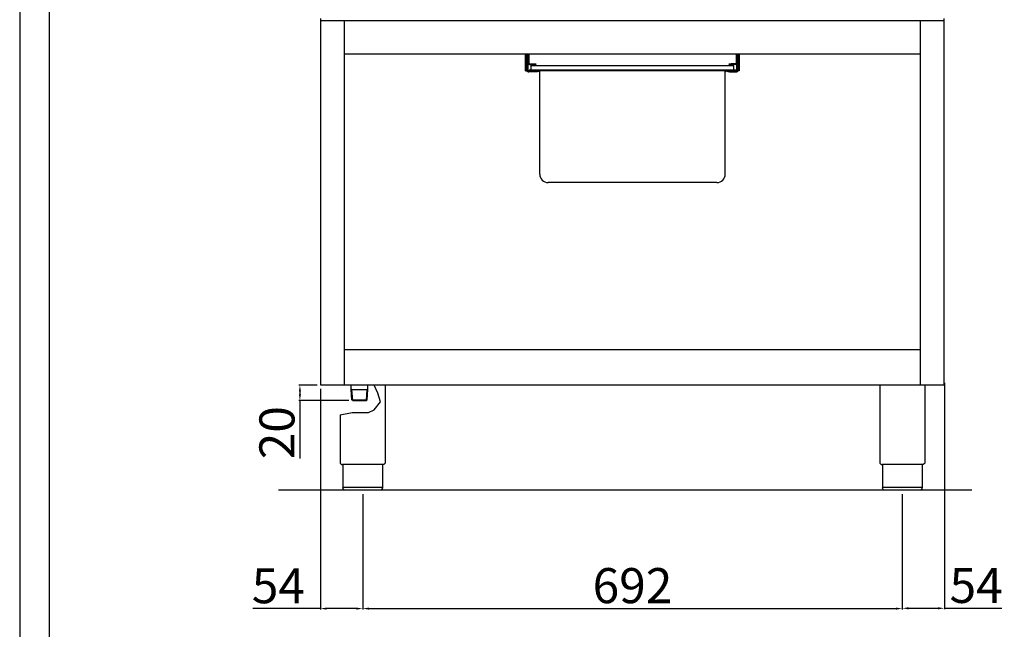
# Model space of a CAD drawing. Units: millimetres. Extents: x -47660 to -45014, y -10235 to -6493.
# Drawn here: x -47660 to -46398, y -7985 to -7203 of the extents above; entities that cross this region are included whole.
import ezdxf

# ---------------------------------------------------------------- set-up
doc = ezdxf.new("R2010")
doc.units = ezdxf.units.MM
doc.layers.add('QUOTE', color=3, linetype='Continuous')
doc.styles.get("Standard").update_dxf_attribs({"font": 'arial.ttf', "height": 45})
doc.dimstyles.new('ISO-25', dxfattribs={"dimtxt": 45, "dimasz": 8, "dimexe": 1.25, "dimexo": 5, "dimtad": 1, "dimtxsty": 'Standard', "dimcen": 2.5, "dimadec": 0, "dimazin": 0, "dimtfac": 1, "dimtmove": 0, "dimatfit": 3, "dimfxl": 1, "dimarcsym": 0})

# ---------------------------------------------------------------- blocks, each defined once
blk = doc.blocks.new('*D743')
at = {"color": 0, "lineweight": -2}
for p, q in [((-47220.5, -7812), (-47220.5, -7960)), ((-46528.5, -7812), (-46528.5, -7960)), ((-47212.5, -7958.7), (-46536.5, -7958.7))]:
    blk.add_line(p, q, dxfattribs=at)
at = {"color": 0}
for points in [[(-47212.5, -7957.4), (-47212.5, -7960.1), (-47220.5, -7958.7)], [(-46536.5, -7957.4), (-46536.5, -7960.1), (-46528.5, -7958.7)]]:
    blk.add_solid(points, dxfattribs=at)
at = {"layer": 'Defpoints', "color": 0}
for p in [(-47220.5, -7807), (-46528.5, -7807), (-46528.5, -7958.7)]:
    blk.add_point(p, dxfattribs=at)
at = {"color": 0, "insert": (-46874.5, -7935.1), "char_height": 45, "attachment_point": 5}
blk.add_mtext('692', dxfattribs=at)
blk = doc.blocks.new('*D744')
at = {"color": 0, "lineweight": -2}
for p, q in [((-47279, -7672), (-47302.2, -7672)), ((-47301, -7680), (-47301, -7684)), ((-47238.3, -7692), (-47302.2, -7692)), ((-47301, -7692), (-47301, -7766.3))]:
    blk.add_line(p, q, dxfattribs=at)
at = {"color": 0}
for points in [[(-47302.3, -7680), (-47299.7, -7680), (-47301, -7672)], [(-47302.3, -7684), (-47299.7, -7684), (-47301, -7692)]]:
    blk.add_solid(points, dxfattribs=at)
at = {"layer": 'Defpoints', "color": 0}
for p in [(-47274, -7672), (-47301, -7692), (-47233.3, -7692)]:
    blk.add_point(p, dxfattribs=at)
at = {"color": 0, "insert": (-47324.6, -7733.1), "char_height": 45, "attachment_point": 5, "rotation": 90}
blk.add_mtext('20', dxfattribs=at)
blk = doc.blocks.new('*D745')
at = {"color": 0, "lineweight": -2}
for p, q in [((-47274.7, -7677), (-47274.7, -7960)), ((-47220.5, -7812), (-47220.5, -7960)), ((-47274.7, -7958.7), (-47361.4, -7958.7)), ((-47228.5, -7958.7), (-47266.7, -7958.7))]:
    blk.add_line(p, q, dxfattribs=at)
at = {"color": 0}
for points in [[(-47266.7, -7957.4), (-47266.7, -7960.1), (-47274.7, -7958.7)], [(-47228.5, -7957.4), (-47228.5, -7960.1), (-47220.5, -7958.7)]]:
    blk.add_solid(points, dxfattribs=at)
at = {"layer": 'Defpoints', "color": 0}
for p in [(-47274.7, -7672), (-47220.5, -7807), (-47220.5, -7958.7)]:
    blk.add_point(p, dxfattribs=at)
at = {"color": 0, "insert": (-47328.6, -7935.2), "char_height": 45, "attachment_point": 5}
blk.add_mtext('54', dxfattribs=at)
blk = doc.blocks.new('*D710')
at = {"color": 0, "lineweight": -2}
for p, q in [((-46474.5, -7669.1), (-46474.5, -7959.6)), ((-46528.5, -7812.6), (-46528.5, -7959.6)), ((-46520.5, -7958.3), (-46482.5, -7958.3)), ((-46474.5, -7958.3), (-46401, -7958.3))]:
    blk.add_line(p, q, dxfattribs=at)
at = {"color": 0}
for points in [[(-46520.5, -7957), (-46520.5, -7959.7), (-46528.5, -7958.3)], [(-46482.5, -7957), (-46482.5, -7959.7), (-46474.5, -7958.3)]]:
    blk.add_solid(points, dxfattribs=at)
at = {"layer": 'Defpoints', "color": 0}
for p in [(-46474.5, -7664.1), (-46528.5, -7807.6), (-46474.5, -7958.3)]:
    blk.add_point(p, dxfattribs=at)
at = {"color": 0, "insert": (-46433.8, -7934.8), "char_height": 45, "attachment_point": 5}
blk.add_mtext('54', dxfattribs=at)
blk = doc.blocks.new('A$C70E101F5')
at = {"color": 7, "linetype": 'Continuous'}
for p, q in [((-137, -21.9), (-137, 0)), ((-135.5, -21.9), (-135.5, 0)), ((-135.5, -20.9), (-135.5, 0)), ((-133.9, -20.9), (-133.9, 0)), ((-133, 0), (-133, -12.1)), ((133, 0), (133, -12.1)), ((134, -20.9), (134, 0)), ((135.6, -20.9), (135.6, 0)), ((137, 0), (137, -21.9)), ((-137, -21.9), (-135.5, -21.9)), ((-135.5, -21.9), (-135.2, -21.9)), ((-132.5, -21.9), (-133, -21.9)), ((-124.4, -23.4), (-133, -23.4)), ((-132.5, -21.1), (-132.5, -21.9)), ((-125.5, -21.1), (-132.5, -21.1)), ((-125.5, -21.9), (-132.5, -21.9)), ((-132.2, -12.9), (-126.5, -12.9)), ((-132.2, -13.9), (-126.5, -13.9)), ((-130, -15.3), (-121, -15.3)), ((-130, -21.1), (-130, -15.3)), ((-126.5, -12.9), (-123.9, -12.9)), ((-123.9, -13.9), (-126.5, -13.9)), ((125.5, -21.1), (-125.5, -21.1)), ((125.5, -21.9), (-125.5, -21.9)), ((-122, -23.4), (-124.4, -23.4)), ((-123.9, -12.9), (-123.9, -13.9)), ((-122, -21.9), (-122, -23.4)), ((-121, -15.3), (121, -15.3)), ((-119.5, -23.4), (-119.5, -21.9)), ((-119, -23.4), (-119.5, -23.4)), ((-119, -154.5), (-119, -21.9)), ((119, -154.5), (119, -21.9)), ((119.5, -23.4), (119, -23.4)), ((119.5, -21.9), (119.5, -23.4)), ((121, -15.3), (130, -15.3)), ((122.1, -23.4), (122.1, -21.9)), ((124.5, -23.4), (122.1, -23.4)), ((124, -13.9), (124, -12.9)), ((124, -12.9), (126.6, -12.9)), ((126.6, -13.9), (124, -13.9)), ((124.5, -23.4), (133, -23.4)), ((132.5, -21.1), (125.5, -21.1)), ((132.5, -21.9), (125.5, -21.9)), ((132.2, -12.9), (126.6, -12.9)), ((132.2, -13.9), (126.6, -13.9)), ((130, -21.1), (130, -15.3)), ((132.5, -21.1), (132.5, -21.9)), ((132.5, -21.9), (133, -21.9)), ((135.3, -21.9), (135.5, -21.9)), ((135.5, -21.4), (135.5, -21.9)), ((137, -21.9), (135.5, -21.9)), ((-74, -165.3), (-108.2, -165.3)), ((74, -165.3), (-74, -165.3)), ((108.2, -165.3), (74, -165.3))]:
    blk.add_line(p, q, dxfattribs=at)
for centre, radius, start, end in [((-132.2, -12.1), 1.8, 180, 270), ((-132.2, -12.1), 0.8, 180, 270), ((132.2, -12.1), 0.8, 270, 0), ((132.2, -12.1), 1.8, 270, 0), ((-133, -20.9), 2.5, 180, 270), ((-133, -20.9), 1, 180, 270), ((133, -20.9), 2.5, 270, 0), ((133, -20.9), 1, 270, 0), ((-108.2, -154.5), 10.8, 180, 270), ((108.2, -154.5), 10.8, 270, 0)]:
    blk.add_arc(centre, radius, start, end, dxfattribs=at)

msp = doc.modelspace()

# ---------------------------------------------------------------- linework, layer by layer
at = {"color": 6}
for points in [[(-47660.3, -10234.7), (-45014.3, -10234.7), (-45014.3, -6492.5), (-47660.3, -6492.5)], [(-47622.5, -10196.9), (-45052.1, -10196.9), (-45052.1, -6656.3), (-47622.5, -6656.3)]]:
    msp.add_lwpolyline(points, close=True, dxfattribs=at)
at = {"layer": 'QUOTE', "color": 7}
for p, q in [((-47274, -7672), (-47274, -7202)), ((-46475, -7204.7), (-47274, -7204.7)), ((-47244, -7672), (-47244, -7204.7)), ((-46505, -7672), (-46505, -7204.7)), ((-46475, -7672), (-46475, -7202)), ((-47244, -7247), (-46505, -7247)), ((-46505, -7627), (-47244, -7627)), ((-46475, -7672), (-47274, -7672)), ((-47235.2, -7677.5), (-47235.2, -7672)), ((-47234.2, -7677.5), (-47235.2, -7676.9)), ((-47214.9, -7677.5), (-47213.9, -7676.9)), ((-47213.9, -7677.5), (-47213.9, -7672)), ((-47201, -7682.2), (-47205.6, -7672)), ((-47191.5, -7672), (-47191.5, -7771)), ((-46557.5, -7672), (-46557.5, -7771)), ((-46499.5, -7672), (-46499.5, -7771)), ((-47234.3, -7690.9), (-47235.2, -7677.5)), ((-47233.3, -7691.9), (-47234.2, -7677.5)), ((-47234.2, -7677.5), (-47214.9, -7677.5)), ((-47215.7, -7691.9), (-47214.9, -7677.5)), ((-47214.7, -7691), (-47213.9, -7677.5)), ((-47197.7, -7693.5), (-47201, -7682.2)), ((-47233.3, -7692), (-47234.3, -7690.9)), ((-47234.3, -7690.9), (-47214.7, -7690.9)), ((-47233.3, -7692), (-47215.8, -7692)), ((-47214.7, -7691), (-47215.8, -7692)), ((-47205.8, -7703.7), (-47197.7, -7693.5)), ((-47249.5, -7710), (-47234, -7707.4)), ((-47249.5, -7710), (-47249.5, -7771)), ((-47234, -7707.4), (-47213.2, -7707.4)), ((-47213.2, -7707.4), (-47205.8, -7703.7)), ((-47194.8, -7774), (-47246.2, -7774)), ((-47245.8, -7774), (-47245.8, -7804)), ((-47195.2, -7774), (-47195.2, -7804)), ((-46502.8, -7774), (-46554.2, -7774)), ((-46553.8, -7774), (-46553.8, -7804)), ((-46503.2, -7774), (-46503.2, -7804)), ((-47245.8, -7803), (-47195.2, -7803)), ((-46553.8, -7803), (-46503.2, -7803)), ((-46439.2, -7806.9), (-47328.5, -7806.9)), ((-47198.2, -7807), (-47242.8, -7807)), ((-46506.2, -7807), (-46550.8, -7807))]:
    msp.add_line(p, q, dxfattribs=at)
for centre in [(-47246.5, -7771), (-46554.5, -7771)]:
    msp.add_arc(centre, 3, 180, 275.7392, dxfattribs=at)
at = {"layer": 'QUOTE', "color": 7, "extrusion": (0, 0, -1)}
for centre, start, end in [((47194.5, -7771), 179.9999, 275.7393), ((46502.5, -7771), 179.9999, 275.7393), ((47242.8, -7804), 270, 0), ((46550.8, -7804), 270, 0)]:
    msp.add_arc(centre, 3, start, end, dxfattribs=at)
at = {"layer": 'QUOTE', "color": 7}
for points in [[(-47195.2, -7804), (-47195.2, -7804.1), (-47195.3, -7804.4), (-47195.4, -7805), (-47195.7, -7805.7), (-47196.3, -7806.3), (-47196.9, -7806.7), (-47197.5, -7806.9), (-47197.8, -7806.9), (-47198, -7806.9), (-47198.1, -7807), (-47198.2, -7807), (-47198.2, -7807), (-47198.2, -7807)], [(-46503.2, -7804), (-46503.2, -7804.1), (-46503.3, -7804.4), (-46503.4, -7805), (-46503.7, -7805.7), (-46504.3, -7806.3), (-46504.9, -7806.7), (-46505.5, -7806.9), (-46505.8, -7806.9), (-46506, -7806.9), (-46506.1, -7807), (-46506.2, -7807), (-46506.2, -7807), (-46506.2, -7807)]]:
    msp.add_open_spline(points, degree=3, knots=[0, 0, 0, 0, 0.432819, 1.009911, 1.875548, 2.45264, 3.606824, 4.039644, 4.328192, 4.472476, 4.616917, 4.66487, 4.71282, 4.71282, 4.71282, 4.71282], dxfattribs=at)

# ---------------------------------------------------------------- block references
msp.add_blockref('A$C70E101F5', (-46874.5, -7247), dxfattribs=at)

# ---------------------------------------------------------------- dimensions: what is measured, and where the dimension line sits
at = {"color": 3}
for base, p1, p2, picture, middle in [((-46474.5, -7958.3), (-46528.5, -7807.6), (-46474.5, -7664.1), '*D710', (-46433.8, -7934.8)), ((-46528.5, -7958.7), (-47220.5, -7807), (-46528.5, -7807), '*D743', (-46874.5, -7935.1))]:
    dim = msp.add_linear_dim(base=base, p1=p1, p2=p2, dimstyle='ISO-25', override={"dimtxt": 30, "dimdec": 0}, dxfattribs=at)
    dim.commit()
    dim.dimension.update_dxf_attribs({"geometry": picture, "text_midpoint": middle})
dim = msp.add_linear_dim(base=(-47220.5, -7958.7), p1=(-47274.7, -7672), p2=(-47220.5, -7807), dimstyle='ISO-25', override={"dimtxt": 30, "dimdec": 0}, dxfattribs=at)
dim.commit()
dim.dimension.update_dxf_attribs({"geometry": '*D745', "text_midpoint": (-47328.6, -7958.7), "dimtype": 160})
dim = msp.add_linear_dim(base=(-47301, -7692), p1=(-47274, -7672), p2=(-47233.3, -7692), angle=90, dimstyle='ISO-25', override={"dimtxt": 30, "dimdec": 0}, dxfattribs=at)
dim.commit()
dim.dimension.update_dxf_attribs({"geometry": '*D744', "text_midpoint": (-47324.6, -7733.1)})

doc.saveas('drawing.dxf')
